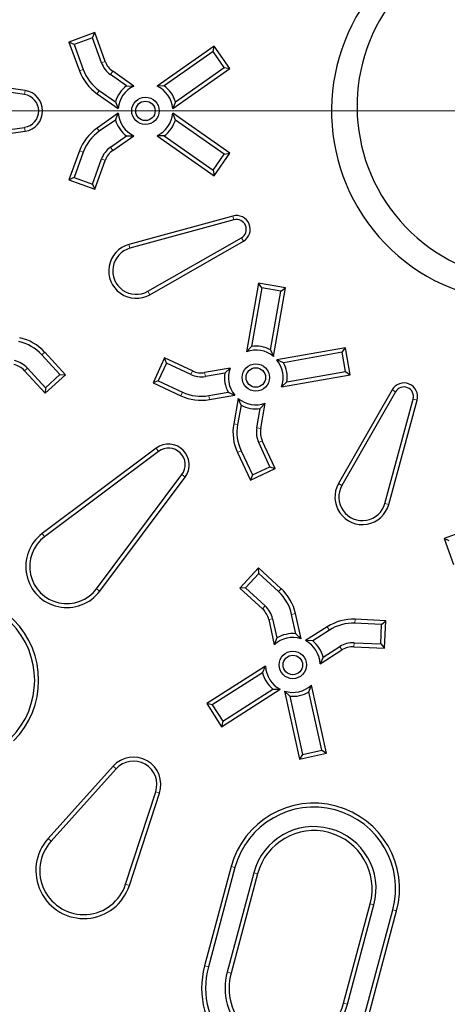
# Model space of a CAD drawing. Units: millimetres. Extents: x 15 to 495, y -382 to 292.
# Drawn here: x 147 to 151, y -287 to -279 of the extents above; entities that cross this region are included whole.
import ezdxf

# ---------------------------------------------------------------- set-up
doc = ezdxf.new("R2010")
doc.units = ezdxf.units.MM
doc.linetypes.add('SLD-Phantom', pattern=[12.7, 6.35, -1.27, 1.27, -1.27, 1.27, -1.27])
doc.linetypes.add('SLD-Solid', pattern=[0])

# ---------------------------------------------------------------- blocks, each defined once
blk = doc.blocks.new('SW_CENTERMARKSYMBOL_0')
at = {"color": 0, "linetype": 'SLD-Solid', "lineweight": 18}
blk.add_line((-0.1263, 0), (-21.5337, 0), dxfattribs=at)

msp = doc.modelspace()

# ---------------------------------------------------------------- linework, layer by layer
at = {"color": 7, "linetype": 'SLD-Solid', "lineweight": 25}
for p, q in [((147.5334, -278.9623), (147.316, -279.0414)), ((147.5134, -279.0051), (147.3588, -279.0614)), ((147.5134, -279.0051), (147.5334, -278.9623)), ((147.5905, -279.2169), (147.5134, -279.0051)), ((147.6219, -279.2055), (147.5334, -278.9623)), ((147.3588, -279.0614), (147.316, -279.0414)), ((147.316, -279.0414), (147.4045, -279.2846)), ((147.3588, -279.0614), (147.4359, -279.2732)), ((148.5404, -279.0759), (148.0591, -279.413)), ((148.5322, -279.1224), (148.1202, -279.4109)), ((148.5322, -279.1224), (148.5404, -279.0759)), ((148.6266, -279.2572), (148.5322, -279.1224)), ((148.6731, -279.2654), (148.5404, -279.0759)), ((146.9452, -279.4509), (145.7556, -279.2792)), ((147.8636, -279.413), (147.6854, -279.2883)), ((148.1917, -279.6025), (148.6731, -279.2654)), ((148.2146, -279.5457), (148.6266, -279.2572)), ((148.6266, -279.2572), (148.6731, -279.2654)), ((146.9404, -279.484), (145.7509, -279.3123)), ((147.8024, -279.4109), (147.6663, -279.3156)), ((147.5719, -279.4504), (147.708, -279.5457)), ((147.8024, -279.4109), (147.8636, -279.413)), ((148.1202, -279.4109), (148.0591, -279.413)), ((147.5527, -279.4777), (147.7309, -279.6025)), ((147.708, -279.5457), (147.7309, -279.6025)), ((148.2146, -279.5457), (148.1917, -279.6025)), ((147.7309, -279.6428), (147.5527, -279.7675)), ((147.708, -279.6996), (147.5719, -279.7949)), ((147.708, -279.6996), (147.7309, -279.6428)), ((148.2146, -279.6996), (148.1917, -279.6428)), ((148.6731, -279.9799), (148.1917, -279.6428)), ((148.6266, -279.9881), (148.2146, -279.6996)), ((145.7509, -279.933), (146.9404, -279.7613)), ((145.7556, -279.966), (146.9452, -279.7943)), ((147.6663, -279.9297), (147.8024, -279.8343)), ((147.6854, -279.957), (147.8636, -279.8323)), ((147.8024, -279.8343), (147.8636, -279.8323)), ((148.1202, -279.8343), (148.0591, -279.8323)), ((148.0591, -279.8323), (148.5404, -280.1693)), ((148.1202, -279.8343), (148.5322, -280.1228)), ((147.4045, -279.9607), (147.316, -280.2038)), ((147.4359, -279.9721), (147.3588, -280.1839)), ((147.5134, -280.2402), (147.5905, -280.0284)), ((148.5322, -280.1228), (148.6266, -279.9881)), ((148.5404, -280.1693), (148.6731, -279.9799)), ((148.6266, -279.9881), (148.6731, -279.9799)), ((147.5334, -280.2829), (147.6219, -280.0398)), ((147.3588, -280.1839), (147.316, -280.2038)), ((147.316, -280.2038), (147.5334, -280.2829)), ((147.3588, -280.1839), (147.5134, -280.2402)), ((148.5322, -280.1228), (148.5404, -280.1693)), ((147.5134, -280.2402), (147.5334, -280.2829)), ((148.7, -280.5099), (147.822, -280.7494)), ((148.7088, -280.5421), (147.8308, -280.7816)), ((147.9811, -281.1444), (148.7712, -280.6929)), ((147.9976, -281.1734), (148.7878, -280.7219)), ((148.9158, -281.0755), (148.8138, -281.6542)), ((148.9429, -281.1142), (148.8555, -281.6095)), ((148.9429, -281.1142), (148.9158, -281.0755)), ((149.1436, -281.1157), (148.9158, -281.0755)), ((149.1049, -281.1428), (148.9429, -281.1142)), ((149.0415, -281.6944), (149.1436, -281.1157)), ((149.1049, -281.1428), (149.1436, -281.1157)), ((149.0176, -281.6381), (149.1049, -281.1428)), ((148.8555, -281.6095), (148.8138, -281.6542)), ((147.2385, -281.8469), (147.0862, -281.6808)), ((147.2857, -281.849), (147.1109, -281.6582)), ((149.0176, -281.6381), (149.0415, -281.6944)), ((149.6488, -281.6209), (149.0701, -281.7229)), ((149.6217, -281.6595), (149.1263, -281.7469)), ((149.6217, -281.6595), (149.6488, -281.6209)), ((149.6503, -281.8216), (149.6217, -281.6595)), ((149.6889, -281.8487), (149.6488, -281.6209)), ((148.1234, -281.7073), (148.0256, -281.9169)), ((148.1395, -281.7516), (148.07, -281.9008)), ((148.1395, -281.7516), (148.1234, -281.7073)), ((148.3579, -281.8166), (148.1234, -281.7073)), ((148.3438, -281.8469), (148.1395, -281.7516)), ((149.1263, -281.7469), (149.0701, -281.7229)), ((146.9403, -281.8145), (147.1151, -282.0053)), ((146.9649, -281.7919), (147.1172, -281.9581)), ((147.1151, -282.0053), (147.2857, -281.849)), ((147.1172, -281.9581), (147.2385, -281.8469)), ((147.2385, -281.8469), (147.2857, -281.849)), ((148.6755, -281.7925), (148.4613, -281.8302)), ((148.6308, -281.8343), (148.4671, -281.8631)), ((148.6308, -281.8343), (148.6755, -281.7925)), ((149.1102, -281.9507), (149.6889, -281.8487)), ((149.1549, -281.9089), (149.6503, -281.8216)), ((149.6503, -281.8216), (149.6889, -281.8487)), ((148.07, -281.9008), (148.0256, -281.9169)), ((148.0256, -281.9169), (148.2601, -282.0263)), ((148.07, -281.9008), (148.2742, -281.996)), ((149.1549, -281.9089), (149.1102, -281.9507)), ((147.1172, -281.9581), (147.1151, -282.0053)), ((148.4957, -282.0252), (148.6594, -281.9963)), ((148.5015, -282.058), (148.7157, -282.0203)), ((148.6594, -281.9963), (148.7157, -282.0203)), ((150.0426, -281.9766), (149.5911, -282.7668)), ((150.0716, -281.9932), (149.6201, -282.7834)), ((148.7442, -282.0488), (148.7064, -282.263)), ((148.7682, -282.1051), (148.7393, -282.2687)), ((148.7682, -282.1051), (148.7442, -282.0488)), ((148.9302, -282.1336), (148.972, -282.0889)), ((148.9342, -282.3031), (148.972, -282.0889)), ((149.9829, -282.9337), (150.2223, -282.0557)), ((150.0151, -282.9424), (150.2546, -282.0645)), ((148.9013, -282.2973), (148.9302, -282.1336)), ((149.0128, -282.6249), (148.9176, -282.4207)), ((149.0572, -282.6411), (148.9478, -282.4066)), ((148.053, -282.4687), (147.0904, -283.1884)), ((148.073, -282.4954), (147.1104, -283.2152)), ((148.7382, -282.5043), (148.8475, -282.7388)), ((148.7685, -282.4902), (148.8637, -282.6945)), ((147.5493, -283.6541), (148.269, -282.6915)), ((148.8475, -282.7388), (149.0572, -282.6411)), ((148.8637, -282.6945), (148.8475, -282.7388)), ((148.8637, -282.6945), (149.0128, -282.6249)), ((149.0128, -282.6249), (149.0572, -282.6411)), ((147.576, -283.6741), (148.2958, -282.7115)), ((150.7247, -283.1425), (150.4815, -283.231)), ((150.5243, -283.251), (150.4815, -283.231)), ((150.4815, -283.231), (150.5606, -283.4484)), ((148.9155, -283.4788), (148.7592, -283.6493)), ((148.9175, -283.5259), (148.8064, -283.6473)), ((148.9175, -283.5259), (148.9155, -283.4788)), ((149.1062, -283.6536), (148.9155, -283.4788)), ((149.0837, -283.6782), (148.9175, -283.5259)), ((148.8064, -283.6473), (148.7592, -283.6493)), ((148.7592, -283.6493), (148.95, -283.8241)), ((148.8064, -283.6473), (148.9725, -283.7995)), ((149.0021, -283.9145), (149.0492, -284.1268)), ((149.0347, -283.9073), (149.0707, -284.0695)), ((149.2313, -284.0339), (149.1954, -283.8716)), ((149.275, -284.0767), (149.228, -283.8644)), ((149.9894, -283.9236), (149.7309, -283.9123)), ((149.9546, -283.9555), (149.9894, -283.9236)), ((149.9793, -284.1547), (149.9894, -283.9236)), ((149.4957, -283.9753), (149.3123, -284.0922)), ((149.5136, -284.0035), (149.3735, -284.0928)), ((149.9546, -283.9555), (149.7294, -283.9457)), ((149.9474, -284.1199), (149.9546, -283.9555)), ((149.0707, -284.0695), (149.0492, -284.1268)), ((149.2313, -284.0339), (149.275, -284.0767)), ((149.3735, -284.0928), (149.3123, -284.0922)), ((149.4366, -284.2873), (149.62, -284.1704)), ((149.4619, -284.2316), (149.6021, -284.1422)), ((149.7208, -284.1434), (149.9793, -284.1547)), ((149.7222, -284.11), (149.9474, -284.1199)), ((149.9474, -284.1199), (149.9793, -284.1547)), ((149.4619, -284.2316), (149.4366, -284.2873)), ((148.9744, -284.3074), (148.4788, -284.6232)), ((148.9491, -284.3631), (148.9744, -284.3074)), ((148.9491, -284.3631), (148.5249, -284.6334)), ((148.6031, -284.8183), (149.0987, -284.5025)), ((148.6133, -284.7722), (149.0375, -284.5019)), ((149.0375, -284.5019), (149.0987, -284.5025)), ((149.1796, -284.5608), (149.1359, -284.5179)), ((149.1359, -284.5179), (149.2631, -285.0917)), ((149.3403, -284.5252), (149.3618, -284.4679)), ((149.4889, -285.0416), (149.3618, -284.4679)), ((149.1796, -284.5608), (149.2885, -285.0518)), ((149.4491, -285.0162), (149.3403, -284.5252)), ((148.5249, -284.6334), (148.4788, -284.6232)), ((148.4788, -284.6232), (148.6031, -284.8183)), ((148.5249, -284.6334), (148.6133, -284.7722)), ((148.6133, -284.7722), (148.6031, -284.8183)), ((149.2885, -285.0518), (149.4491, -285.0162)), ((149.4491, -285.0162), (149.4889, -285.0416)), ((149.2631, -285.0917), (149.4889, -285.0416)), ((149.2885, -285.0518), (149.2631, -285.0917)), ((147.6882, -285.1519), (147.1403, -285.7615)), ((147.713, -285.1742), (147.1651, -285.7838)), ((147.7944, -286.1472), (148.0484, -285.3678)), ((147.8262, -286.1575), (148.0802, -285.3782)), ((148.685, -285.9987), (148.4605, -286.8366)), ((148.7173, -286.0074), (148.4928, -286.8452)), ((148.8762, -286.0499), (148.6517, -286.8878)), ((148.9084, -286.0586), (148.6839, -286.8964)), ((149.6335, -287.1509), (149.858, -286.313)), ((149.6657, -287.1595), (149.8902, -286.3217)), ((149.8247, -287.2021), (150.0492, -286.3642)), ((149.8569, -287.2107), (150.0814, -286.3729))]:
    msp.add_line(p, q, dxfattribs=at)
at = {"color": 8, "linetype": 'SLD-Phantom', "lineweight": 18}
for p, q in [((147.5905, -279.2169), (147.6219, -279.2055)), ((147.4359, -279.2732), (147.4045, -279.2846)), ((147.6663, -279.3156), (147.6854, -279.2883)), ((146.9404, -279.484), (146.9452, -279.4509)), ((147.5719, -279.4504), (147.5527, -279.4777)), ((146.9404, -279.7613), (146.9452, -279.7943)), ((147.5719, -279.7949), (147.5527, -279.7675)), ((147.6663, -279.9297), (147.6854, -279.957)), ((147.4359, -279.9721), (147.4045, -279.9607)), ((147.5905, -280.0284), (147.6219, -280.0398)), ((148.7088, -280.5421), (148.7, -280.5099)), ((148.7712, -280.6929), (148.7878, -280.7219)), ((147.8308, -280.7816), (147.822, -280.7494)), ((147.9811, -281.1444), (147.9976, -281.1734)), ((147.0862, -281.6808), (147.1109, -281.6582)), ((146.9649, -281.7919), (146.9403, -281.8145)), ((148.3438, -281.8469), (148.3579, -281.8166)), ((148.4671, -281.8631), (148.4613, -281.8302)), ((148.2742, -281.996), (148.2601, -282.0263)), ((148.4957, -282.0252), (148.5015, -282.058)), ((150.0716, -281.9932), (150.0426, -281.9766)), ((150.2223, -282.0557), (150.2546, -282.0645)), ((148.7393, -282.2687), (148.7064, -282.263)), ((148.9013, -282.2973), (148.9342, -282.3031)), ((148.9176, -282.4207), (148.9478, -282.4066)), ((148.073, -282.4954), (148.053, -282.4687)), ((148.7685, -282.4902), (148.7382, -282.5043)), ((148.269, -282.6915), (148.2958, -282.7115)), ((149.6201, -282.7834), (149.5911, -282.7668)), ((149.9829, -282.9337), (150.0151, -282.9424)), ((147.1104, -283.2152), (147.0904, -283.1884)), ((147.5493, -283.6541), (147.576, -283.6741)), ((149.0837, -283.6782), (149.1062, -283.6536)), ((148.9725, -283.7995), (148.95, -283.8241)), ((149.0347, -283.9073), (149.0021, -283.9145)), ((149.1954, -283.8716), (149.228, -283.8644)), ((149.7294, -283.9457), (149.7309, -283.9123)), ((149.5136, -284.0035), (149.4957, -283.9753)), ((149.6021, -284.1422), (149.62, -284.1704)), ((149.7222, -284.11), (149.7208, -284.1434)), ((147.713, -285.1742), (147.6882, -285.1519)), ((148.0484, -285.3678), (148.0802, -285.3782)), ((147.1651, -285.7838), (147.1403, -285.7615)), ((148.7173, -286.0074), (148.685, -285.9987)), ((148.8762, -286.0499), (148.9084, -286.0586)), ((147.7944, -286.1472), (147.8262, -286.1575)), ((149.8902, -286.3217), (149.858, -286.313)), ((150.0492, -286.3642), (150.0814, -286.3729)), ((148.4928, -286.8452), (148.4605, -286.8366)), ((148.6517, -286.8878), (148.6839, -286.8964)), ((149.6657, -287.1595), (149.6335, -287.1509))]:
    msp.add_line(p, q, dxfattribs=at)
at = {"color": 7, "linetype": 'SLD-Solid', "lineweight": 25}
for centre, radius in [((151.1418, -279.6226), 12.1437), ((147.9613, -279.6226), 0.1157), ((147.9613, -279.6226), 0.0823), ((148.8929, -281.8716), 0.1157), ((148.8929, -281.8716), 0.0823), ((149.2055, -284.2973), 0.1157), ((149.2055, -284.2973), 0.0823)]:
    msp.add_circle(centre, radius, dxfattribs=at)
for centre, radius, start, end in [((153.8308, -279.6226), 24.5765, 100.67828, 180), ((153.8308, -279.6226), 23.1308, 101.35428, 258.64572), ((151.1418, -279.6226), 10.0619, 90, 356.70521), ((151.1418, -279.6226), 1.6098, 137.16201, 305.41726), ((151.2179, -279.5826), 1.4706, 140.15424, 302.23895), ((147.7849, -279.1462), 0.1735, 200, 235), ((147.7849, -279.1462), 0.4048, 200, 235), ((147.7849, -279.1462), 0.3714, 200, 235), ((147.7849, -279.1462), 0.2069, 200, 235), ((146.9204, -279.6226), 0.1735, 278.21321, 81.78679), ((147.9613, -279.6226), 0.2647, 126.89243, 163.10757), ((147.9613, -279.6226), 0.2313, 115, 175), ((147.9613, -279.6226), 0.2313, 5, 65), ((147.9613, -279.6226), 0.2647, 16.89243, 53.10757), ((146.9204, -279.6226), 0.1401, 278.21321, 81.78679), ((153.8308, -279.6226), 24.5765, 180, 259.32172), ((147.9613, -279.6226), 0.2647, 196.89243, 233.10757), ((147.9613, -279.6226), 0.2313, 185, 245), ((147.9613, -279.6226), 0.2313, 295, 355), ((147.9613, -279.6226), 0.2647, 306.89243, 343.10757), ((147.7849, -280.0991), 0.4048, 125, 160), ((147.7849, -280.0991), 0.3714, 125, 160), ((147.7849, -280.0991), 0.2069, 125, 160), ((147.7849, -280.0991), 0.1735, 125, 160), ((151.1418, -279.6226), 10.9871, 184.48687, 355.51313), ((148.7304, -280.6215), 0.1157, 299.74245, 105.25755), ((148.7304, -280.6215), 0.0823, 299.74245, 105.25755), ((147.8829, -280.9725), 0.2313, 105.25755, 299.74245), ((147.8829, -280.9725), 0.1979, 105.25755, 299.74245), ((151.1418, -279.6226), 15.1796, 186.01345, 263.98655), ((146.8124, -281.9317), 0.3714, 42.5, 77.5), ((146.8124, -281.9317), 0.4048, 42.5, 77.5), ((148.8929, -281.8716), 0.2647, 61.89243, 98.10757), ((148.8929, -281.8716), 0.2313, 50, 110), ((146.8124, -281.9317), 0.1735, 42.5, 77.5), ((146.8124, -281.9317), 0.2069, 42.5, 77.5), ((148.8929, -281.8716), 0.2313, 340, 40), ((148.8929, -281.8716), 0.2647, 351.89243, 28.10757), ((148.4312, -281.6594), 0.2069, 245, 280), ((148.4312, -281.6594), 0.1735, 245, 280), ((148.8929, -281.8716), 0.2647, 171.89243, 208.10757), ((148.8929, -281.8716), 0.2313, 160, 220), ((150.143, -282.034), 0.1157, 344.74245, 150.25755), ((148.4312, -281.6594), 0.4048, 245, 280), ((148.4312, -281.6594), 0.3714, 245, 280), ((150.143, -282.034), 0.0823, 344.74245, 150.25755), ((148.8929, -281.8716), 0.2313, 230, 290), ((148.8929, -281.8716), 0.2647, 241.89243, 278.10757), ((149.1051, -282.3332), 0.4048, 170, 205), ((149.1051, -282.3332), 0.3714, 170, 205), ((149.1051, -282.3332), 0.2069, 170, 205), ((149.1051, -282.3332), 0.1735, 170, 205), ((148.1568, -282.6076), 0.1735, 323.21321, 126.78679), ((148.1568, -282.6076), 0.1401, 323.21321, 126.78679), ((149.7919, -282.8816), 0.2313, 150.25755, 344.74245), ((149.7919, -282.8816), 0.1979, 150.25755, 344.74245), ((147.2982, -283.4663), 0.347, 126.78679, 323.21321), ((147.2982, -283.4663), 0.3136, 126.78679, 323.21321), ((148.8328, -283.952), 0.3714, 12.5, 47.5), ((148.8328, -283.952), 0.4048, 12.5, 47.5), ((146.3372, -284.4272), 0.7228, 315, 135), ((146.3372, -284.4272), 0.6895, 315, 135), ((148.8328, -283.952), 0.1735, 12.5, 47.5), ((148.8328, -283.952), 0.2069, 12.5, 47.5), ((149.7132, -284.3167), 0.4048, 87.5, 122.5), ((149.7132, -284.3167), 0.3714, 87.5, 122.5), ((149.2055, -284.2973), 0.2313, 72.5, 132.5), ((149.2055, -284.2973), 0.2647, 84.39243, 120.60757), ((149.2055, -284.2973), 0.2313, 2.5, 62.5), ((149.2055, -284.2973), 0.2647, 14.39243, 50.60757), ((149.7132, -284.3167), 0.2069, 87.5, 122.5), ((149.7132, -284.3167), 0.1735, 87.5, 122.5), ((149.2055, -284.2973), 0.2313, 182.5, 242.5), ((149.2055, -284.2973), 0.2647, 194.39243, 230.60757), ((149.2055, -284.2973), 0.2313, 252.5, 312.5), ((149.2055, -284.2973), 0.2647, 264.39243, 300.60757), ((147.8602, -285.3065), 0.2313, 341.94984, 138.05016), ((147.8602, -285.3065), 0.1979, 341.94984, 138.05016), ((149.3832, -286.1858), 0.7228, 345, 165), ((149.3832, -286.1858), 0.6895, 345, 165), ((149.3832, -286.1858), 0.5249, 345, 165), ((147.4413, -286.0321), 0.4048, 138.05016, 341.94984), ((149.3832, -286.1858), 0.4915, 345, 165), ((147.4413, -286.0321), 0.3714, 138.05016, 341.94984), ((149.1587, -287.0236), 0.7228, 165, 345), ((149.1587, -287.0236), 0.6895, 165, 345), ((149.1587, -287.0236), 0.5249, 165, 345), ((149.1587, -287.0236), 0.4915, 165, 345)]:
    msp.add_arc(centre, radius, start, end, dxfattribs=at)
at = {"color": 8, "linetype": 'SLD-Phantom', "lineweight": 18}
for radius, start, end in [(10.1703, 93.64973, 176.35027), (10.0839, 93.64973, 176.35027), (10.0041, 3.31374, 356.68626), (10.1703, 183.64973, 266.35027), (10.0839, 183.64973, 266.35027), (10.1848, 184.41364, 265.58636), (10.8715, 185.09953, 354.90047), (10.2712, 185.44412, 264.58315), (10.5714, 185.82206, 264.63554), (10.485, 185.82206, 264.63554)]:
    msp.add_arc((151.1418, -279.6226), radius, start, end, dxfattribs=at)

# ---------------------------------------------------------------- block references
at = {"color": 7, "linetype": 'Continuous', "lineweight": 0}
msp.add_blockref('SW_CENTERMARKSYMBOL_0', (153.8308, -279.6226), dxfattribs=at)

doc.saveas('drawing.dxf')
